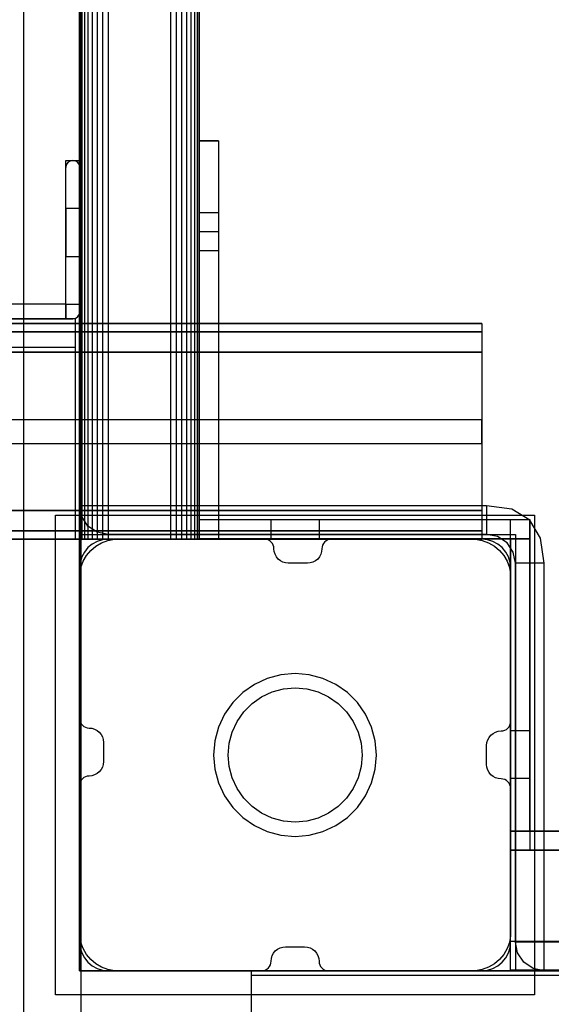
# Model space of a CAD drawing. Units: millimetres. Extents: x 1953 to 12663, y 1900 to 13326.
# Drawn here: x 9349 to 9460, y 5334 to 5539 of the extents above; entities that cross this region are included whole.
import ezdxf

# ---------------------------------------------------------------- set-up
doc = ezdxf.new("R2010")
doc.units = ezdxf.units.MM
doc.layers.add('Dimensions', color=7, linetype='Continuous')
doc.styles.get("Standard").update_dxf_attribs({"font": 'arial.ttf'})
doc.dimstyles.new('Leikkiset keinu', dxfattribs={"dimtxt": 150, "dimasz": 2.5, "dimexe": 0.06, "dimexo": 0.625, "dimtad": 0, "dimtih": 1, "dimtoh": 1, "dimdec": 0, "dimtxsty": 'Standard', "dimcen": 2.5, "dimadec": 0, "dimazin": 0, "dimtfac": 1, "dimtmove": 0, "dimatfit": 3, "dimfxl": 1, "dimarcsym": 0})

# ---------------------------------------------------------------- blocks, each defined once
blk = doc.blocks.new('*D10')
at = {"layer": 'Defpoints', "color": 0, "transparency": 16777216}
for p in [(6749.16, 10241.69), (2180.31, 1899.7), (9992.21, 1899.7)]:
    blk.add_point(p, dxfattribs=at)
at = {"layer": 'Dimensions', "color": 0, "lineweight": -2, "transparency": 16777216}
for p, q in [((6748.53, 10241.69), (2180.25, 10241.69)), ((2180.31, 10239.19), (2180.31, 6147.95)), ((2180.31, 1902.2), (2180.31, 5993.43)), ((9991.58, 1899.7), (2180.25, 1899.7))]:
    blk.add_line(p, q, dxfattribs=at)
at = {"layer": 'Dimensions', "color": 0, "transparency": 16777216}
for points in [[(2179.9, 10239.19), (2180.73, 10239.19), (2180.31, 10241.69)], [(2179.9, 1902.2), (2180.73, 1902.2), (2180.31, 1899.7)]]:
    blk.add_solid(points, dxfattribs=at)
at = {"layer": 'Dimensions', "color": 0, "transparency": 16777216, "insert": (2180.31, 6070.69), "char_height": 150, "attachment_point": 5}
blk.add_mtext('8342', dxfattribs=at)
blk = doc.blocks.new('*D12')
at = {"layer": 'Defpoints', "color": 0, "transparency": 16777216}
for p in [(6472.52, 8241.69), (3208.34, 3899.7), (9715.57, 3899.7)]:
    blk.add_point(p, dxfattribs=at)
at = {"layer": 'Dimensions', "color": 0, "lineweight": -2, "transparency": 16777216}
for p, q in [((6471.9, 8241.69), (3208.28, 8241.69)), ((3208.34, 8239.19), (3208.34, 6147.95)), ((3208.34, 3902.2), (3208.34, 5993.43)), ((9714.94, 3899.7), (3208.28, 3899.7))]:
    blk.add_line(p, q, dxfattribs=at)
at = {"layer": 'Dimensions', "color": 0, "transparency": 16777216}
for points in [[(3207.92, 8239.19), (3208.75, 8239.19), (3208.34, 8241.69)], [(3207.92, 3902.2), (3208.75, 3902.2), (3208.34, 3899.7)]]:
    blk.add_solid(points, dxfattribs=at)
at = {"layer": 'Dimensions', "color": 0, "transparency": 16777216, "insert": (3208.34, 6070.69), "char_height": 150, "attachment_point": 5}
blk.add_mtext('4342', dxfattribs=at)

msp = doc.modelspace()

# ---------------------------------------------------------------- linework, layer by layer
for p, q in [((9349.77, 5236.92), (9349.77, 6445.25)), ((9349.78, 5236.92), (9349.78, 6445.25)), ((9361.78, 5236.92), (9361.78, 6445.25)), ((9361.42, 5341.08), (9361.42, 6341.08)), ((9361.42, 6341.08), (9361.42, 5341.08)), ((9361.42, 6251.08), (9361.42, 5431.08)), ((9361.54, 6251.08), (9361.54, 5431.08)), ((9361.88, 6251.08), (9361.88, 5431.08)), ((9362.44, 6251.08), (9362.44, 5431.08)), ((9363.18, 6251.08), (9363.18, 5431.08)), ((9364.09, 6251.08), (9364.09, 5431.08)), ((9365.13, 6251.08), (9365.13, 5431.08)), ((9366.25, 6251.08), (9366.25, 5431.08)), ((9367.42, 6251.08), (9367.42, 5431.08)), ((9380.42, 6251.08), (9380.42, 5431.08)), ((9381.6, 6251.08), (9381.6, 5431.08)), ((9382.72, 6251.08), (9382.72, 5431.08)), ((9383.76, 6251.08), (9383.76, 5431.08)), ((9384.67, 6251.08), (9384.67, 5431.08)), ((9385.41, 6251.08), (9385.41, 5431.08)), ((9385.97, 6251.08), (9385.97, 5431.08)), ((9386.31, 6251.08), (9386.31, 5431.08)), ((9386.42, 6251.08), (9386.42, 5431.08)), ((9361.42, 5438.08), (9361.42, 6244.08)), ((9367.42, 6244.08), (9367.42, 5438.08)), ((9386.42, 5514.2), (9386.42, 5513.98)), ((9390.42, 5514.2), (9386.42, 5514.2)), ((9386.42, 5495.2), (9386.42, 5514.2)), ((9386.42, 5431.2), (9386.42, 5514.2)), ((9386.42, 5514.2), (9390.42, 5514.2)), ((9386.42, 5513.98), (9386.42, 5513.44)), ((9390.42, 5514.2), (9390.42, 5513.98)), ((9390.42, 5514.2), (9390.42, 5495.2)), ((9390.42, 5514.2), (9390.42, 5431.2)), ((9390.42, 5514.2), (9390.42, 5431.2)), ((9390.42, 5513.98), (9390.42, 5513.44)), ((9386.42, 5513.44), (9386.42, 5512.59)), ((9386.42, 5512.59), (9386.42, 5511.46)), ((9390.42, 5513.44), (9390.42, 5512.59)), ((9390.42, 5512.59), (9390.42, 5511.46)), ((9358.54, 5509.86), (9358.54, 5510.08)), ((9358.54, 5510.08), (9361.54, 5510.08)), ((9358.54, 5509.18), (9358.54, 5509.86)), ((9361.54, 5509.86), (9361.54, 5510.08)), ((9361.54, 5509.18), (9361.54, 5509.86)), ((9386.42, 5511.46), (9386.42, 5510.09)), ((9386.42, 5510.09), (9386.42, 5508.51)), ((9390.42, 5511.46), (9390.42, 5510.09)), ((9390.42, 5510.09), (9390.42, 5508.51)), ((9358.54, 5508.07), (9358.54, 5509.18)), ((9358.54, 5480.08), (9358.54, 5508.58)), ((9358.54, 5506.58), (9358.54, 5508.07)), ((9361.54, 5508.07), (9361.54, 5509.18)), ((9361.54, 5508.58), (9361.54, 5478.58)), ((9361.54, 5506.58), (9361.54, 5508.07)), ((9386.42, 5508.51), (9386.42, 5506.77)), ((9390.42, 5508.51), (9390.42, 5506.77)), ((9358.54, 5504.73), (9358.54, 5506.58)), ((9361.54, 5504.73), (9361.54, 5506.58)), ((9386.42, 5506.77), (9386.42, 5504.91)), ((9390.42, 5506.77), (9390.42, 5504.91)), ((9358.54, 5502.58), (9358.54, 5504.73)), ((9361.54, 5502.58), (9361.54, 5504.73)), ((9386.42, 5504.91), (9386.42, 5503.01)), ((9390.42, 5504.91), (9390.42, 5503.01)), ((9358.54, 5500.21), (9358.54, 5502.58)), ((9361.54, 5500.21), (9361.54, 5502.58)), ((9386.42, 5503.01), (9386.42, 5431.2)), ((9390.42, 5503.01), (9390.42, 5431.2)), ((9358.54, 5497.69), (9358.54, 5500.21)), ((9361.54, 5500.08), (9358.54, 5500.08)), ((9358.54, 5500.08), (9358.54, 5490.08)), ((9361.54, 5497.69), (9361.54, 5500.21)), ((9361.54, 5490.08), (9361.54, 5500.08)), ((9358.54, 5495.08), (9358.54, 5497.69)), ((9361.54, 5495.08), (9361.54, 5497.69)), ((9386.42, 5491.2), (9386.42, 5499.2)), ((9386.42, 5499.2), (9390.42, 5499.2)), ((9390.42, 5499.2), (9390.42, 5491.2)), ((9358.54, 5492.64), (9358.54, 5495.08)), ((9361.54, 5492.64), (9361.54, 5495.08)), ((9390.42, 5495.2), (9386.42, 5495.2)), ((9358.54, 5490.26), (9358.54, 5492.64)), ((9361.54, 5490.26), (9361.54, 5492.64)), ((9358.54, 5488.01), (9358.54, 5490.26)), ((9358.54, 5490.08), (9361.54, 5490.08)), ((9361.54, 5488.01), (9361.54, 5490.26)), ((9390.42, 5491.2), (9386.42, 5491.2)), ((9358.54, 5485.95), (9358.54, 5488.01)), ((9361.54, 5485.95), (9361.54, 5488.01)), ((9358.54, 5484.13), (9358.54, 5485.95)), ((9361.54, 5484.13), (9361.54, 5485.95)), ((9358.54, 5482.61), (9358.54, 5484.13)), ((9361.54, 5482.61), (9361.54, 5484.13)), ((9358.54, 5481.42), (9358.54, 5482.61)), ((9358.54, 5481.27), (9358.54, 5481.42)), ((9358.54, 5481.09), (9358.54, 5481.27)), ((9358.54, 5480.88), (9358.54, 5481.09)), ((9361.54, 5481.42), (9361.54, 5482.61)), ((9361.54, 5481.27), (9361.54, 5481.42)), ((9361.54, 5481.09), (9361.54, 5481.27)), ((9361.54, 5480.88), (9361.54, 5481.09)), ((9358.54, 5480.08), (9311.04, 5480.08)), ((9349.07, 5480.08), (9347.49, 5480.08)), ((9350.7, 5480.08), (9349.07, 5480.08)), ((9358.53, 5480.08), (9350.7, 5480.08)), ((9358.53, 5477.08), (9358.53, 5480.08)), ((9358.54, 5480.63), (9358.54, 5480.88)), ((9358.54, 5480.37), (9358.54, 5480.63)), ((9358.54, 5480.08), (9358.54, 5480.37)), ((9358.54, 5477.08), (9358.54, 5480.08)), ((9358.54, 5480.08), (9361.54, 5480.08)), ((9358.54, 5480.08), (9361.54, 5480.08)), ((9358.54, 5480.08), (9358.54, 5477.08)), ((9358.54, 5480.08), (9361.54, 5480.08)), ((9361.54, 5480.63), (9361.54, 5480.88)), ((9361.54, 5480.37), (9361.54, 5480.63)), ((9361.54, 5480.08), (9361.54, 5480.37)), ((9361.54, 5480.08), (9361.54, 5478.58)), ((9360.54, 5477.08), (7380.94, 5477.08)), ((9311.04, 5477.08), (9360.04, 5477.08)), ((9349.07, 5477.08), (9347.49, 5477.08)), ((9350.7, 5477.08), (9349.07, 5477.08)), ((9358.53, 5477.08), (9350.7, 5477.08)), ((9360.04, 5477.08), (9358.54, 5477.08)), ((9360.04, 5477.08), (9358.54, 5477.08)), ((9360.54, 5477.08), (9360.54, 5476.97)), ((9360.54, 5476.97), (9360.54, 5476.63)), ((9445.42, 5476.08), (7295.82, 5476.08)), ((7295.82, 5476.08), (9445.42, 5476.08)), ((9360.54, 5476.63), (9360.54, 5476.07)), ((9360.54, 5476.07), (9360.54, 5475.33)), ((9360.54, 5475.33), (9360.54, 5474.42)), ((9445.42, 5476.08), (9445.42, 5474.33)), ((9445.42, 5476.08), (9445.42, 5474.33)), ((9445.42, 5474.33), (7295.82, 5474.33)), ((7295.82, 5474.33), (9445.42, 5474.33)), ((9360.54, 5474.42), (9360.54, 5473.38)), ((9360.54, 5473.38), (9360.54, 5472.26)), ((9445.42, 5474.33), (9445.42, 5470.08)), ((9445.42, 5474.33), (9445.42, 5470.08)), ((9360.54, 5471.08), (7380.94, 5471.08)), ((9360.54, 5472.26), (9360.54, 5471.08)), ((9360.54, 5471.08), (9360.54, 5437.08)), ((9445.42, 5470.08), (7295.82, 5470.08)), ((7295.82, 5470.08), (9445.42, 5470.08)), ((9445.42, 5470.08), (9445.42, 5437.08)), ((9445.42, 5470.08), (9445.42, 5456.08)), ((7295.82, 5456.08), (9445.42, 5456.08)), ((7295.82, 5456.08), (9445.42, 5456.08)), ((9330.73, 5456.08), (9445.42, 5456.08)), ((9445.42, 5456.08), (9445.42, 5451.08)), ((9445.42, 5451.08), (9445.42, 5456.08)), ((9445.42, 5451.08), (9445.42, 5456.08)), ((7295.82, 5451.08), (9445.42, 5451.08)), ((7295.82, 5451.08), (9445.42, 5451.08)), ((9330.73, 5451.08), (9445.42, 5451.08)), ((9445.42, 5451.08), (9445.42, 5437.08)), ((9361.88, 5435.79), (9361.42, 5438.08)), ((9361.88, 5438.08), (9361.42, 5438.08)), ((9363.18, 5438.08), (9361.88, 5438.08)), ((9365.13, 5438.08), (9363.18, 5438.08)), ((9367.42, 5438.08), (9365.13, 5438.08)), ((9367.42, 5438.08), (9367.42, 5435.79)), ((9446.42, 5438.08), (9367.42, 5438.08)), ((9451.67, 5437.33), (9446.42, 5438.08)), ((9446.42, 5438.08), (9446.42, 5435.79)), ((9445.42, 5437.08), (7295.82, 5437.08)), ((7295.82, 5437.08), (9445.42, 5437.08)), ((9360.54, 5437.08), (7380.94, 5437.08)), ((9356.42, 5336.08), (9356.42, 5436.08)), ((9356.42, 5436.08), (9456.42, 5436.08)), ((9360.54, 5437.08), (9360.54, 5435.91)), ((9360.54, 5435.91), (9360.54, 5434.79)), ((9363.18, 5433.84), (9361.88, 5435.79)), ((9367.42, 5435.79), (9367.42, 5433.84)), ((9445.42, 5437.08), (9445.42, 5432.84)), ((9445.42, 5437.08), (9445.42, 5432.84)), ((9446.42, 5435.79), (9446.42, 5433.84)), ((9455.42, 5435.08), (9451.67, 5437.33)), ((9456.42, 5436.08), (9456.42, 5336.08)), ((9360.54, 5434.79), (9360.54, 5433.75)), ((9360.54, 5433.75), (9360.54, 5432.84)), ((9365.13, 5432.54), (9363.18, 5433.84)), ((9367.42, 5433.84), (9367.42, 5432.54)), ((9386.42, 5431.2), (9386.42, 5435.2)), ((9386.42, 5435.2), (9455.42, 5435.2)), ((9390.42, 5435.2), (9455.42, 5435.2)), ((9390.42, 5435.2), (9390.42, 5431.2)), ((9401.42, 5435.2), (9411.42, 5435.2)), ((9401.42, 5431.2), (9401.42, 5435.2)), ((9411.42, 5435.2), (9411.42, 5431.2)), ((9446.42, 5433.84), (9446.42, 5432.54)), ((9451.42, 5370.2), (9451.42, 5435.2)), ((9451.42, 5435.2), (9455.42, 5435.2)), ((9451.42, 5366.2), (9451.42, 5435.2)), ((9451.42, 5435.2), (9455.42, 5435.2)), ((9455.42, 5435.2), (9455.42, 5431.2)), ((9455.42, 5370.2), (9455.42, 5435.2)), ((9455.42, 5435.2), (9455.42, 5366.2)), ((9457.67, 5431.33), (9455.42, 5435.08)), ((9445.42, 5432.84), (7295.82, 5432.84)), ((7295.82, 5432.84), (9445.42, 5432.84)), ((9360.54, 5432.84), (9360.54, 5432.1)), ((9360.54, 5432.1), (9360.54, 5431.54)), ((9361.42, 5341.08), (9361.42, 5432.08)), ((9361.42, 5432.08), (9452.42, 5432.08)), ((9367.42, 5432.08), (9365.13, 5432.54)), ((9367.42, 5432.54), (9367.42, 5432.08)), ((9446.42, 5432.08), (9367.42, 5432.08)), ((9445.42, 5432.84), (9445.42, 5431.08)), ((9445.42, 5432.84), (9445.42, 5431.08)), ((9446.42, 5432.54), (9446.42, 5432.08)), ((9448.72, 5431.63), (9446.42, 5432.08)), ((9452.42, 5432.08), (9452.42, 5341.08)), ((9445.42, 5431.08), (7295.82, 5431.08)), ((7295.82, 5431.08), (9445.42, 5431.08)), ((9360.54, 5431.08), (7380.94, 5431.08)), ((9360.54, 5431.54), (9360.54, 5431.2)), ((9360.54, 5431.2), (9360.54, 5431.08)), ((9361.54, 5431.08), (9361.42, 5431.08)), ((9361.88, 5431.08), (9361.54, 5431.08)), ((9362.44, 5431.08), (9361.88, 5431.08)), ((9363.18, 5431.08), (9362.44, 5431.08)), ((9364.09, 5431.08), (9363.18, 5431.08)), ((9364.09, 5430.07), (9363.18, 5429.33)), ((9363.75, 5428.76), (9364.82, 5429.66)), ((9365.13, 5431.08), (9364.09, 5431.08)), ((9365.13, 5430.63), (9364.09, 5430.07)), ((9364.82, 5429.66), (9366.03, 5430.36)), ((9366.25, 5431.08), (9365.13, 5431.08)), ((9366.25, 5430.97), (9365.13, 5430.63)), ((9366.03, 5430.36), (9367.35, 5430.84)), ((9367.42, 5431.08), (9366.25, 5430.97)), ((9367.42, 5431.08), (9366.25, 5431.08)), ((9367.35, 5430.84), (9368.72, 5431.08)), ((9400.01, 5431.08), (9367.42, 5431.08)), ((9380.42, 5431.08), (9367.42, 5431.08)), ((9368.72, 5431.08), (9369.42, 5431.08)), ((9369.42, 5431.08), (9443.42, 5431.08)), ((9381.6, 5431.08), (9380.42, 5431.08)), ((9382.72, 5431.08), (9381.6, 5431.08)), ((9383.76, 5431.08), (9382.72, 5431.08)), ((9384.67, 5431.08), (9383.76, 5431.08)), ((9385.41, 5431.08), (9384.67, 5431.08)), ((9385.97, 5431.08), (9385.41, 5431.08)), ((9386.31, 5431.08), (9385.97, 5431.08)), ((9386.42, 5431.08), (9386.31, 5431.08)), ((9390.42, 5431.2), (9386.42, 5431.2)), ((9455.42, 5431.2), (9386.42, 5431.2)), ((9390.42, 5431.2), (9386.42, 5431.2)), ((9390.42, 5431.2), (9386.42, 5431.2)), ((9390.42, 5431.2), (9455.42, 5431.2)), ((9400.4, 5431.05), (9400.01, 5431.08)), ((9400.78, 5430.93), (9400.4, 5431.05)), ((9401.13, 5430.75), (9400.78, 5430.93)), ((9401.43, 5430.5), (9401.13, 5430.75)), ((9411.42, 5431.2), (9401.42, 5431.2)), ((9401.68, 5430.2), (9401.43, 5430.5)), ((9401.86, 5429.85), (9401.68, 5430.2)), ((9401.98, 5429.48), (9401.86, 5429.85)), ((9412.17, 5429.85), (9412.05, 5429.48)), ((9412.35, 5430.2), (9412.17, 5429.85)), ((9412.6, 5430.5), (9412.35, 5430.2)), ((9412.9, 5430.75), (9412.6, 5430.5)), ((9413.25, 5430.93), (9412.9, 5430.75)), ((9413.62, 5431.05), (9413.25, 5430.93)), ((9414.01, 5431.08), (9413.62, 5431.05)), ((9445.42, 5431.08), (9414.01, 5431.08)), ((9443.42, 5431.08), (9444.12, 5431.08)), ((9444.12, 5431.08), (9445.5, 5430.84)), ((9446.6, 5430.97), (9445.42, 5431.08)), ((9445.5, 5430.84), (9446.82, 5430.36)), ((9447.72, 5430.63), (9446.6, 5430.97)), ((9446.82, 5430.36), (9448.03, 5429.66)), ((9448.76, 5430.07), (9447.72, 5430.63)), ((9448.03, 5429.66), (9449.1, 5428.76)), ((9450.67, 5430.33), (9448.72, 5431.63)), ((9449.67, 5429.33), (9448.76, 5430.07)), ((9451.97, 5428.38), (9450.67, 5430.33)), ((9451.42, 5431.2), (9451.42, 5386.2)), ((9458.42, 5426.08), (9457.67, 5431.33)), ((9362.44, 5428.42), (9361.88, 5427.38)), ((9362.15, 5426.48), (9362.85, 5427.69)), ((9363.18, 5429.33), (9362.44, 5428.42)), ((9362.85, 5427.69), (9363.75, 5428.76)), ((9402.01, 5429.08), (9401.98, 5429.48)), ((9402.07, 5428.5), (9402.01, 5429.08)), ((9402.24, 5427.94), (9402.07, 5428.5)), ((9402.52, 5427.42), (9402.24, 5427.94)), ((9411.79, 5427.94), (9411.51, 5427.42)), ((9411.96, 5428.5), (9411.79, 5427.94)), ((9412.01, 5429.08), (9411.96, 5428.5)), ((9412.05, 5429.48), (9412.01, 5429.08)), ((9449.1, 5428.76), (9450, 5427.69)), ((9450.41, 5428.42), (9449.67, 5429.33)), ((9450, 5427.69), (9450.7, 5426.48)), ((9450.97, 5427.38), (9450.41, 5428.42)), ((9452.42, 5426.08), (9451.97, 5428.38)), ((9361.54, 5426.26), (9361.42, 5425.08)), ((9361.88, 5427.38), (9361.54, 5426.26)), ((9361.67, 5425.16), (9362.15, 5426.48)), ((9402.89, 5426.96), (9402.52, 5427.42)), ((9403.35, 5426.59), (9402.89, 5426.96)), ((9403.87, 5426.31), (9403.35, 5426.59)), ((9404.43, 5426.14), (9403.87, 5426.31)), ((9405.01, 5426.08), (9404.43, 5426.14)), ((9409.01, 5426.08), (9405.01, 5426.08)), ((9409.6, 5426.14), (9409.01, 5426.08)), ((9410.16, 5426.31), (9409.6, 5426.14)), ((9410.68, 5426.59), (9410.16, 5426.31)), ((9411.14, 5426.96), (9410.68, 5426.59)), ((9411.51, 5427.42), (9411.14, 5426.96)), ((9450.7, 5426.48), (9451.18, 5425.16)), ((9451.31, 5426.26), (9450.97, 5427.38)), ((9451.42, 5425.08), (9451.31, 5426.26)), ((9452.42, 5347.08), (9452.42, 5426.08)), ((9452.88, 5426.08), (9452.42, 5426.08)), ((9454.18, 5426.08), (9452.88, 5426.08)), ((9456.13, 5426.08), (9454.18, 5426.08)), ((9458.42, 5426.08), (9456.13, 5426.08)), ((9458.42, 5347.08), (9458.42, 5426.08)), ((9361.42, 5423.78), (9361.67, 5425.16)), ((9361.42, 5425.08), (9361.42, 5393.7)), ((9361.42, 5423.08), (9361.42, 5423.78)), ((9451.18, 5425.16), (9451.42, 5423.78)), ((9451.42, 5393.09), (9451.42, 5425.08)), ((9451.42, 5423.78), (9451.42, 5423.08)), ((9361.42, 5349.58), (9361.42, 5423.08)), ((9451.42, 5423.08), (9451.42, 5422.58)), ((9451.42, 5422.58), (9451.42, 5349.08)), ((9406.42, 5403.08), (9403.47, 5402.83)), ((9409.38, 5402.83), (9406.42, 5403.08)), ((9400.61, 5402.06), (9397.92, 5400.81)), ((9403.47, 5402.83), (9400.61, 5402.06)), ((9412.24, 5402.06), (9409.38, 5402.83)), ((9414.92, 5400.81), (9412.24, 5402.06)), ((9395.5, 5399.11), (9393.4, 5397.01)), ((9397.92, 5400.81), (9395.5, 5399.11)), ((9399.42, 5398.21), (9401.64, 5399.24)), ((9401.64, 5399.24), (9403.99, 5399.87)), ((9403.99, 5399.87), (9406.42, 5400.08)), ((9406.42, 5400.08), (9408.86, 5399.87)), ((9408.86, 5399.87), (9411.21, 5399.24)), ((9411.21, 5399.24), (9413.42, 5398.21)), ((9417.35, 5399.11), (9414.92, 5400.81)), ((9419.45, 5397.01), (9417.35, 5399.11)), ((9393.4, 5397.01), (9391.7, 5394.58)), ((9395.7, 5395.08), (9397.43, 5396.81)), ((9397.43, 5396.81), (9399.42, 5398.21)), ((9413.42, 5398.21), (9415.42, 5396.81)), ((9415.42, 5396.81), (9417.15, 5395.08)), ((9421.15, 5394.58), (9419.45, 5397.01)), ((9394.3, 5393.08), (9395.7, 5395.08)), ((9417.15, 5395.08), (9418.55, 5393.08)), ((9361.42, 5393.7), (9361.46, 5393.31)), ((9361.46, 5393.31), (9361.58, 5392.94)), ((9361.58, 5392.94), (9361.76, 5392.59)), ((9391.7, 5394.58), (9390.45, 5391.9)), ((9393.27, 5390.87), (9394.3, 5393.08)), ((9418.55, 5393.08), (9419.58, 5390.87)), ((9422.4, 5391.9), (9421.15, 5394.58)), ((9451.27, 5392.33), (9451.39, 5392.7)), ((9451.39, 5392.7), (9451.42, 5393.09)), ((9361.76, 5392.59), (9362.01, 5392.29)), ((9362.01, 5392.29), (9362.31, 5392.04)), ((9362.31, 5392.04), (9362.66, 5391.86)), ((9362.66, 5391.86), (9363.03, 5391.74)), ((9363.03, 5391.74), (9363.42, 5391.7)), ((9363.42, 5391.7), (9364.01, 5391.65)), ((9364.01, 5391.65), (9364.57, 5391.48)), ((9364.57, 5391.48), (9365.09, 5391.2)), ((9365.09, 5391.2), (9365.55, 5390.82)), ((9365.55, 5390.82), (9365.92, 5390.37)), ((9390.45, 5391.9), (9389.68, 5389.04)), ((9392.64, 5388.52), (9393.27, 5390.87)), ((9419.58, 5390.87), (9420.21, 5388.52)), ((9423.17, 5389.04), (9422.4, 5391.9)), ((9447.76, 5390.59), (9448.28, 5390.86)), ((9448.28, 5390.86), (9448.84, 5391.03)), ((9448.84, 5391.03), (9449.42, 5391.09)), ((9449.42, 5391.09), (9449.81, 5391.13)), ((9449.81, 5391.13), (9450.19, 5391.24)), ((9450.19, 5391.24), (9450.54, 5391.43)), ((9450.54, 5391.43), (9450.84, 5391.68)), ((9450.84, 5391.68), (9451.09, 5391.98)), ((9451.09, 5391.98), (9451.27, 5392.33)), ((9451.42, 5381.2), (9451.42, 5391.2)), ((9451.42, 5391.2), (9455.42, 5391.2)), ((9455.42, 5391.2), (9455.42, 5381.2)), ((9365.92, 5390.37), (9366.2, 5389.85)), ((9366.2, 5389.85), (9366.37, 5389.29)), ((9366.37, 5389.29), (9366.42, 5388.7)), ((9366.42, 5388.7), (9366.42, 5384.7)), ((9389.68, 5389.04), (9389.42, 5386.08)), ((9423.42, 5386.08), (9423.17, 5389.04)), ((9446.42, 5388.09), (9446.48, 5388.68)), ((9446.48, 5388.68), (9446.65, 5389.24)), ((9446.65, 5389.24), (9446.93, 5389.76)), ((9446.93, 5389.76), (9447.3, 5390.21)), ((9447.3, 5390.21), (9447.76, 5390.59)), ((9392.42, 5386.08), (9392.64, 5388.52)), ((9420.21, 5388.52), (9420.42, 5386.08)), ((9446.42, 5384.09), (9446.42, 5388.09)), ((9366.42, 5384.7), (9366.37, 5384.12)), ((9389.42, 5386.08), (9389.68, 5383.13)), ((9392.64, 5383.65), (9392.42, 5386.08)), ((9420.42, 5386.08), (9420.21, 5383.65)), ((9423.17, 5383.13), (9423.42, 5386.08)), ((9365.55, 5382.58), (9365.09, 5382.21)), ((9365.92, 5383.04), (9365.55, 5382.58)), ((9366.2, 5383.56), (9365.92, 5383.04)), ((9366.37, 5384.12), (9366.2, 5383.56)), ((9389.68, 5383.13), (9390.45, 5380.27)), ((9393.27, 5381.3), (9392.64, 5383.65)), ((9420.21, 5383.65), (9419.58, 5381.3)), ((9422.4, 5380.27), (9423.17, 5383.13)), ((9446.48, 5383.51), (9446.42, 5384.09)), ((9446.65, 5382.94), (9446.48, 5383.51)), ((9446.93, 5382.42), (9446.65, 5382.94)), ((9447.3, 5381.97), (9446.93, 5382.42)), ((9361.58, 5380.47), (9361.46, 5380.09)), ((9361.76, 5380.81), (9361.58, 5380.47)), ((9362.01, 5381.12), (9361.76, 5380.81)), ((9362.31, 5381.37), (9362.01, 5381.12)), ((9362.66, 5381.55), (9362.31, 5381.37)), ((9363.03, 5381.67), (9362.66, 5381.55)), ((9363.42, 5381.7), (9363.03, 5381.67)), ((9364.01, 5381.76), (9363.42, 5381.7)), ((9364.57, 5381.93), (9364.01, 5381.76)), ((9365.09, 5382.21), (9364.57, 5381.93)), ((9394.3, 5379.08), (9393.27, 5381.3)), ((9419.58, 5381.3), (9418.55, 5379.08)), ((9447.76, 5381.6), (9447.3, 5381.97)), ((9448.28, 5381.32), (9447.76, 5381.6)), ((9448.84, 5381.15), (9448.28, 5381.32)), ((9449.42, 5381.09), (9448.84, 5381.15)), ((9449.81, 5381.05), (9449.42, 5381.09)), ((9450.19, 5380.94), (9449.81, 5381.05)), ((9450.54, 5380.75), (9450.19, 5380.94)), ((9450.84, 5380.51), (9450.54, 5380.75)), ((9451.09, 5380.2), (9450.84, 5380.51)), ((9455.42, 5381.2), (9451.42, 5381.2)), ((9361.46, 5380.09), (9361.42, 5379.7)), ((9361.42, 5379.7), (9361.42, 5347.08)), ((9390.45, 5380.27), (9391.7, 5377.58)), ((9395.7, 5377.09), (9394.3, 5379.08)), ((9418.55, 5379.08), (9417.15, 5377.09)), ((9421.15, 5377.58), (9422.4, 5380.27)), ((9451.27, 5379.86), (9451.09, 5380.2)), ((9451.39, 5379.48), (9451.27, 5379.86)), ((9451.42, 5379.09), (9451.39, 5379.48)), ((9451.42, 5347.08), (9451.42, 5379.09)), ((9391.7, 5377.58), (9393.4, 5375.16)), ((9397.43, 5375.36), (9395.7, 5377.09)), ((9417.15, 5377.09), (9415.42, 5375.36)), ((9419.45, 5375.16), (9421.15, 5377.58)), ((9393.4, 5375.16), (9395.5, 5373.06)), ((9399.42, 5373.96), (9397.43, 5375.36)), ((9415.42, 5375.36), (9413.42, 5373.96)), ((9417.35, 5373.06), (9419.45, 5375.16)), ((9395.5, 5373.06), (9397.92, 5371.36)), ((9401.64, 5372.93), (9399.42, 5373.96)), ((9403.99, 5372.3), (9401.64, 5372.93)), ((9406.42, 5372.08), (9403.99, 5372.3)), ((9408.86, 5372.3), (9406.42, 5372.08)), ((9411.21, 5372.93), (9408.86, 5372.3)), ((9413.42, 5373.96), (9411.21, 5372.93)), ((9414.92, 5371.36), (9417.35, 5373.06)), ((9397.92, 5371.36), (9400.61, 5370.11)), ((9400.61, 5370.11), (9403.47, 5369.34)), ((9409.38, 5369.34), (9412.24, 5370.11)), ((9412.24, 5370.11), (9414.92, 5371.36)), ((9451.42, 5370.2), (9455.42, 5370.2)), ((9523.23, 5370.2), (9451.42, 5370.2)), ((9451.42, 5366.2), (9451.42, 5370.2)), ((9451.42, 5366.2), (9451.42, 5370.2)), ((9451.42, 5370.2), (9534.42, 5370.2)), ((9451.42, 5366.2), (9451.42, 5370.2)), ((9403.47, 5369.34), (9406.42, 5369.08)), ((9406.42, 5369.08), (9409.38, 5369.34)), ((9451.42, 5347.2), (9451.42, 5366.2)), ((9451.42, 5366.2), (9551.42, 5366.2)), ((9523.23, 5366.2), (9451.42, 5366.2)), ((9534.42, 5366.2), (9451.42, 5366.2)), ((9534.42, 5366.2), (9451.42, 5366.2)), ((9361.42, 5349.08), (9361.42, 5349.58)), ((9361.42, 5348.39), (9361.42, 5349.08)), ((9361.67, 5347.01), (9361.42, 5348.39)), ((9451.42, 5348.39), (9451.18, 5347.01)), ((9451.42, 5349.08), (9451.42, 5348.39)), ((9361.42, 5347.08), (9361.54, 5345.91)), ((9361.54, 5345.91), (9361.88, 5344.79)), ((9362.15, 5345.69), (9361.67, 5347.01)), ((9362.85, 5344.48), (9362.15, 5345.69)), ((9402.3, 5345.21), (9402.76, 5345.58)), ((9402.76, 5345.58), (9403.28, 5345.86)), ((9403.28, 5345.86), (9403.84, 5346.03)), ((9403.84, 5346.03), (9404.42, 5346.08)), ((9404.42, 5346.08), (9408.42, 5346.08)), ((9408.42, 5346.08), (9409.01, 5346.03)), ((9409.01, 5346.03), (9409.57, 5345.86)), ((9409.57, 5345.86), (9410.09, 5345.58)), ((9410.09, 5345.58), (9410.55, 5345.21)), ((9450.7, 5345.69), (9450, 5344.48)), ((9451.18, 5347.01), (9450.7, 5345.69)), ((9450.97, 5344.79), (9451.31, 5345.91)), ((9451.31, 5345.91), (9451.42, 5347.08)), ((9451.42, 5346.03), (9451.42, 5347.2)), ((10271.42, 5347.2), (9451.42, 5347.2)), ((9451.42, 5344.9), (9451.42, 5346.03)), ((9452.88, 5347.08), (9452.42, 5347.08)), ((9452.88, 5344.79), (9452.42, 5347.08)), ((9454.18, 5347.08), (9452.88, 5347.08)), ((9456.13, 5347.08), (9454.18, 5347.08)), ((9458.42, 5347.08), (9456.13, 5347.08)), ((10264.42, 5347.08), (9458.42, 5347.08)), ((9458.42, 5344.79), (9458.42, 5347.08)), ((9361.88, 5344.79), (9362.44, 5343.75)), ((9362.44, 5343.75), (9363.18, 5342.84)), ((9363.75, 5343.41), (9362.85, 5344.48)), ((9364.82, 5342.51), (9363.75, 5343.41)), ((9401.42, 5343.08), (9401.48, 5343.67)), ((9401.48, 5343.67), (9401.65, 5344.23)), ((9401.65, 5344.23), (9401.93, 5344.75)), ((9401.93, 5344.75), (9402.3, 5345.21)), ((9410.55, 5345.21), (9410.92, 5344.75)), ((9410.92, 5344.75), (9411.2, 5344.23)), ((9411.2, 5344.23), (9411.37, 5343.67)), ((9411.37, 5343.67), (9411.42, 5343.08)), ((9449.1, 5343.41), (9448.03, 5342.51)), ((9450, 5344.48), (9449.1, 5343.41)), ((9449.67, 5342.84), (9450.41, 5343.75)), ((9450.41, 5343.75), (9450.97, 5344.79)), ((9451.42, 5343.87), (9451.42, 5344.9)), ((9451.42, 5342.96), (9451.42, 5343.87)), ((9454.18, 5342.84), (9452.88, 5344.79)), ((9458.42, 5342.84), (9458.42, 5344.79)), ((9363.18, 5342.84), (9364.09, 5342.1)), ((9364.09, 5342.1), (9365.13, 5341.54)), ((9366.03, 5341.81), (9364.82, 5342.51)), ((9365.13, 5341.54), (9366.25, 5341.2)), ((9367.35, 5341.33), (9366.03, 5341.81)), ((9368.72, 5341.08), (9367.35, 5341.33)), ((9400.19, 5341.24), (9400.54, 5341.42)), ((9400.54, 5341.42), (9400.84, 5341.67)), ((9400.84, 5341.67), (9401.09, 5341.97)), ((9401.09, 5341.97), (9401.27, 5342.32)), ((9401.27, 5342.32), (9401.39, 5342.69)), ((9401.39, 5342.69), (9401.42, 5343.08)), ((9411.42, 5343.08), (9411.46, 5342.69)), ((9411.46, 5342.69), (9411.58, 5342.32)), ((9411.58, 5342.32), (9411.76, 5341.97)), ((9411.76, 5341.97), (9412.01, 5341.67)), ((9412.01, 5341.67), (9412.31, 5341.42)), ((9412.31, 5341.42), (9412.66, 5341.24)), ((9445.5, 5341.33), (9444.12, 5341.08)), ((9446.82, 5341.81), (9445.5, 5341.33)), ((9446.6, 5341.2), (9447.72, 5341.54)), ((9448.03, 5342.51), (9446.82, 5341.81)), ((9447.72, 5341.54), (9448.76, 5342.1)), ((9448.76, 5342.1), (9449.67, 5342.84)), ((9451.42, 5342.21), (9451.42, 5342.96)), ((9451.42, 5341.66), (9451.42, 5342.21)), ((9451.42, 5341.32), (9451.42, 5341.66)), ((9456.13, 5341.54), (9454.18, 5342.84)), ((9458.42, 5341.08), (9456.13, 5341.54)), ((9458.42, 5341.54), (9458.42, 5342.84)), ((9458.42, 5341.08), (9458.42, 5341.54)), ((10361.42, 5341.08), (9361.42, 5341.08)), ((9452.42, 5341.08), (9361.42, 5341.08)), ((9361.42, 5341.08), (10361.42, 5341.08)), ((9366.25, 5341.2), (9367.42, 5341.08)), ((9367.42, 5341.08), (9399.42, 5341.08)), ((9369.42, 5341.08), (9368.72, 5341.08)), ((9442.92, 5341.08), (9369.42, 5341.08)), ((9397.62, 5341.08), (9397.34, 5341.08)), ((9397.34, 5340.08), (9397.34, 5341.08)), ((9397.62, 5340.08), (9397.34, 5340.08)), ((9397.62, 5340.08), (9397.34, 5340.08)), ((9397.34, 5332.08), (9397.34, 5340.08)), ((9398.43, 5341.08), (9397.62, 5341.08)), ((9398.43, 5340.08), (9397.62, 5340.08)), ((9398.43, 5340.08), (9397.62, 5340.08)), ((9399.76, 5341.08), (9398.43, 5341.08)), ((9399.76, 5340.08), (9398.43, 5340.08)), ((9399.76, 5340.08), (9398.43, 5340.08)), ((9399.42, 5341.08), (9399.81, 5341.12)), ((9401.56, 5341.08), (9399.76, 5341.08)), ((9401.56, 5340.08), (9399.76, 5340.08)), ((9401.56, 5340.08), (9399.76, 5340.08)), ((9399.81, 5341.12), (9400.19, 5341.24)), ((9403.77, 5341.08), (9401.56, 5341.08)), ((9403.77, 5340.08), (9401.56, 5340.08)), ((9403.77, 5340.08), (9401.56, 5340.08)), ((9406.34, 5341.08), (9403.77, 5341.08)), ((9406.34, 5340.08), (9403.77, 5340.08)), ((9406.34, 5340.08), (9403.77, 5340.08)), ((9409.19, 5341.08), (9406.34, 5341.08)), ((9409.19, 5340.08), (9406.34, 5340.08)), ((9409.19, 5340.08), (9406.34, 5340.08)), ((9412.22, 5341.08), (9409.19, 5341.08)), ((9412.22, 5340.08), (9409.19, 5340.08)), ((9412.22, 5340.08), (9409.19, 5340.08)), ((9415.34, 5341.08), (9412.22, 5341.08)), ((9415.34, 5340.08), (9412.22, 5340.08)), ((9415.34, 5340.08), (9412.22, 5340.08)), ((9412.66, 5341.24), (9413.03, 5341.12)), ((9413.03, 5341.12), (9413.42, 5341.08)), ((9413.42, 5341.08), (9445.42, 5341.08)), ((9695.34, 5341.08), (9415.34, 5341.08)), ((9695.34, 5340.08), (9415.34, 5340.08)), ((9695.34, 5340.08), (9415.34, 5340.08)), ((9443.42, 5341.08), (9442.92, 5341.08)), ((9444.12, 5341.08), (9443.42, 5341.08)), ((9445.42, 5341.08), (9446.6, 5341.2)), ((9451.42, 5341.2), (9451.42, 5341.32)), ((10271.42, 5341.2), (9451.42, 5341.2)), ((10264.42, 5341.08), (9458.42, 5341.08)), ((9456.42, 5336.08), (9356.42, 5336.08))]:
    msp.add_line(p, q)
for centre, start, end in [((9360.04, 5508.58), 90, 180), ((9360.04, 5508.58), 360, 90), ((9360.04, 5478.58), 270, 360), ((9360.04, 5478.58), 270, 360), ((9360.04, 5478.58), 270, 360)]:
    msp.add_arc(centre, 1.5, start, end)

# ---------------------------------------------------------------- dimensions: what is measured, and where the dimension line sits
at = {"layer": 'Dimensions'}
for base, p1, p2, picture, middle in [((2180.31, 1899.7), (6749.16, 10241.69), (9992.21, 1899.7), '*D10', (2180.31, 6070.69)), ((3208.34, 3899.7), (6472.52, 8241.69), (9715.57, 3899.7), '*D12', (3208.34, 6070.69))]:
    dim = msp.add_linear_dim(base=base, p1=p1, p2=p2, angle=90, dimstyle='Leikkiset keinu', dxfattribs=at)
    dim.commit()
    dim.dimension.update_dxf_attribs({"geometry": picture, "text_midpoint": middle, "dimtype": 160})

doc.saveas('drawing.dxf')
